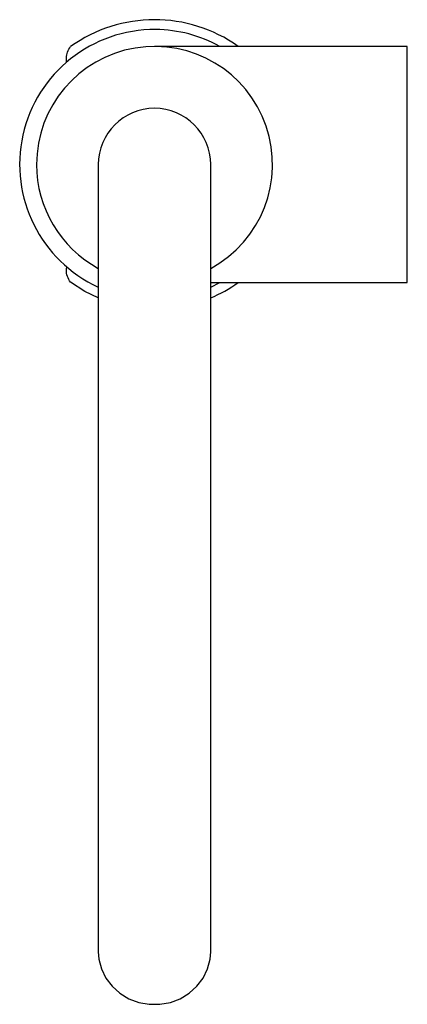
# Model space of a CAD drawing. Units: millimetres. Extents: x -70 to 466, y 42 to 550.
# Drawn here: x 145 to 214, y 375 to 550 of the extents above; entities that cross this region are included whole.
import ezdxf

# ---------------------------------------------------------------- set-up
doc = ezdxf.new("R2010")
doc.units = ezdxf.units.MM

msp = doc.modelspace()

# ---------------------------------------------------------------- linework, layer by layer
at = {"color": 7, "linetype": 'Continuous', "lineweight": 25}
for p, q in [((166.29, 545.08), (166.29, 545.07)), ((213.89, 545.23), (168.89, 545.23)), ((171.49, 545.07), (171.49, 545.08)), ((213.89, 503.23), (213.89, 545.23)), ((158.89, 524.23), (158.89, 486.23)), ((178.89, 486.23), (178.89, 524.23)), ((178.89, 503.23), (213.89, 503.23)), ((178.89, 502.42), (180.51, 503.23)), ((158.89, 486.23), (158.89, 431.95)), ((178.89, 431.95), (178.89, 486.23)), ((158.89, 431.95), (158.89, 396.24)), ((178.89, 396.24), (178.89, 431.95)), ((158.89, 396.24), (158.89, 384.23)), ((178.89, 384.23), (178.89, 396.24))]:
    msp.add_line(p, q, dxfattribs=at)
at = {"color": 7, "linetype": 'Continuous', "lineweight": 25, "flags": 128}
for points in [[(158.89, 500.5), (156.51, 501.66), (153.93, 503.28)], [(158.89, 384.23), (158.99, 382.9), (159.44, 381.16), (160.23, 379.54), (161.33, 378.08), (162.71, 376.85), (164.31, 375.88), (166.07, 375.22), (167.94, 374.88), (169.84, 374.88), (171.71, 375.22), (173.47, 375.88), (175.07, 376.85), (176.45, 378.08), (177.55, 379.54), (178.34, 381.16), (178.79, 382.9), (178.89, 384.23)]]:
    msp.add_lwpolyline(points, dxfattribs=at)
at = {"color": 7, "linetype": 'Continuous', "lineweight": 25}
for radius, start, end in [(25.75, 54.6402, 125.5225), (24, 89.4785, 245.3757), (24, 61.045, 89.4785), (21, 298.4369, 180), (10, 0, 180), (21, 180, 241.5631), (25.75, 292.8518, 305.3598)]:
    msp.add_arc((168.89, 524.23), radius, start, end, dxfattribs=at)
for points, knots in [([(153.28, 542.44), (153.24, 542.68), (153.17, 543.25), (153.37, 544.26), (153.74, 544.88), (153.93, 545.19)], [0, 0, 0, 0, 0.276443, 0.635788, 1, 1, 1, 1]), ([(153.93, 503.28), (153.73, 503.62), (153.32, 504.3), (153.16, 505.34), (153.25, 505.88), (153.29, 506.08)], [0, 0, 0, 0, 0.387244, 0.7753425, 1, 1, 1, 1])]:
    msp.add_open_spline(points, degree=3, knots=knots, dxfattribs=at)

doc.saveas('drawing.dxf')
